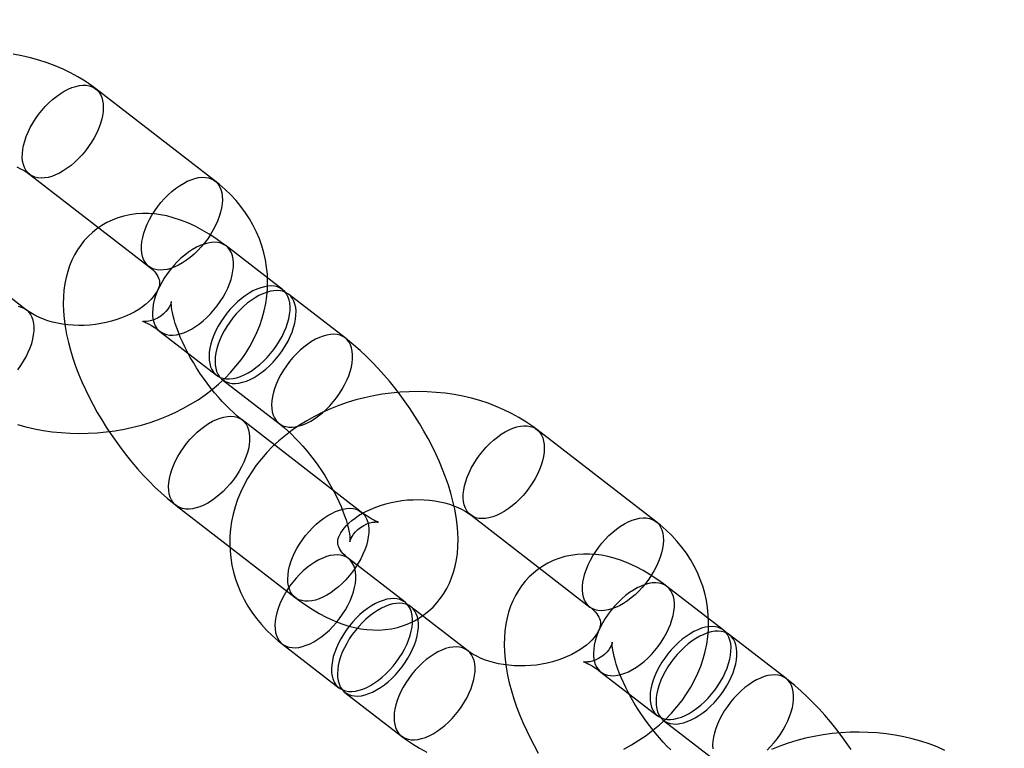
# Model space of a CAD drawing. Units: millimetres. Extents: x 773 to 28576, y 428 to 42330.
# Drawn here: x 12691 to 12745, y 19837 to 19878 of the extents above; entities that cross this region are included whole.
import ezdxf

# ---------------------------------------------------------------- set-up
doc = ezdxf.new("R2010")
doc.units = ezdxf.units.MM

msp = doc.modelspace()

# ---------------------------------------------------------------- linework, layer by layer
at = {"color": 7, "linetype": 'Continuous'}
for p, q in [((12701.5713, 19868.7327), (12694.9538, 19873.8436)), ((12691.2863, 19869.0951), (12697.9037, 19863.9841)), ((12705.3264, 19862.6956), (12702.1831, 19865.1233)), ((12691.1134, 19861.5656), (12687.9701, 19863.9933)), ((12708.8005, 19860.0123), (12705.6572, 19862.44)), ((12698.5155, 19860.3747), (12701.6588, 19857.947)), ((12701.9897, 19857.6914), (12705.133, 19855.2637)), ((12709.6962, 19850.3502), (12703.0787, 19855.4612)), ((12726.056, 19849.8221), (12719.4385, 19854.933)), ((12699.4112, 19850.7126), (12706.0287, 19845.6016)), ((12715.7709, 19850.1844), (12722.3884, 19845.0735)), ((12712.1239, 19845.3383), (12708.9806, 19847.766)), ((12729.811, 19843.785), (12726.6677, 19846.2127)), ((12715.5981, 19842.655), (12712.4548, 19845.0827)), ((12733.2852, 19841.1017), (12730.1419, 19843.5294)), ((12705.3131, 19843.0174), (12708.4564, 19840.5897)), ((12723.0002, 19841.4641), (12726.1435, 19839.0364)), ((12708.7873, 19840.3341), (12711.9306, 19837.9064)), ((12726.4744, 19838.7808), (12729.6177, 19836.3531))]:
    msp.add_line(p, q, dxfattribs=at)
at = {"color": 7, "linetype": 'Continuous', "flags": 128}
for points in [[(12694.9538, 19873.8436), (12694.73, 19874.0109), (12694.3546, 19874.2679), (12693.9633, 19874.5081), (12693.5559, 19874.7315), (12693.1338, 19874.9375), (12692.6982, 19875.1254), (12692.2502, 19875.2949), (12691.7911, 19875.4454), (12691.3224, 19875.5767), (12690.8451, 19875.6884), (12690.3607, 19875.7804)], [(12695.361, 19873.0051), (12695.3691, 19872.7981), (12695.3561, 19872.5786), (12695.3223, 19872.3487), (12695.268, 19872.1107), (12695.1935, 19871.8666), (12695.0998, 19871.6189), (12694.9875, 19871.3697), (12694.8578, 19871.1215), (12694.7119, 19870.8766), (12694.5511, 19870.6371), (12694.3769, 19870.4055), (12694.191, 19870.1837), (12693.9951, 19869.974), (12693.7911, 19869.7782), (12693.5808, 19869.5983), (12693.3661, 19869.4358), (12693.1492, 19869.2922), (12692.932, 19869.169), (12692.7166, 19869.0673), (12692.5049, 19868.988), (12692.299, 19868.9319), (12692.1007, 19868.8995), (12691.912, 19868.8911), (12691.7345, 19868.9067), (12691.57, 19868.9463), (12691.4199, 19869.0094), (12691.2857, 19869.0955), (12691.1687, 19869.2037), (12691.0698, 19869.3331), (12690.9901, 19869.4825), (12690.9303, 19869.6504), (12690.891, 19869.8353), (12690.8724, 19870.0354), (12690.8748, 19870.249), (12690.8982, 19870.4739), (12690.9424, 19870.7081), (12691.0068, 19870.9494), (12691.091, 19871.1956), (12691.1942, 19871.4444), (12691.3153, 19871.6933), (12691.4533, 19871.9402), (12691.6068, 19872.1827), (12691.7745, 19872.4185), (12691.9547, 19872.6455), (12692.1458, 19872.8615), (12692.346, 19873.0644), (12692.5535, 19873.2525), (12692.7662, 19873.424), (12692.9822, 19873.5772), (12693.1995, 19873.7107), (12693.4161, 19873.8233), (12693.6299, 19873.9139), (12693.839, 19873.9817), (12694.0413, 19874.026), (12694.235, 19874.0464), (12694.4183, 19874.0428), (12694.5895, 19874.0152), (12694.747, 19873.9638), (12694.8893, 19873.8891), (12695.0151, 19873.7918), (12695.1232, 19873.6728), (12695.2125, 19873.5333), (12695.2824, 19873.3745), (12695.332, 19873.1979), (12695.361, 19873.0051)], [(12690.5715, 19869.5112), (12690.7796, 19869.4124), (12690.9693, 19869.3083), (12691.1398, 19869.2008), (12691.2863, 19869.0951)], [(12701.9785, 19867.8942), (12701.9866, 19867.6871), (12701.9736, 19867.4676), (12701.9398, 19867.2378), (12701.8854, 19866.9997), (12701.811, 19866.7557), (12701.7172, 19866.5079), (12701.605, 19866.2588), (12701.4753, 19866.0106), (12701.3293, 19865.7656), (12701.1685, 19865.5261), (12700.9944, 19865.2945), (12700.8085, 19865.0728), (12700.6126, 19864.863), (12700.4086, 19864.6673), (12700.1982, 19864.4873), (12699.9836, 19864.3248), (12699.7667, 19864.1813), (12699.5495, 19864.0581), (12699.3341, 19863.9564), (12699.1224, 19863.8771), (12698.9165, 19863.8209), (12698.7182, 19863.7885), (12698.5294, 19863.7801), (12698.352, 19863.7957), (12698.1874, 19863.8353), (12698.0374, 19863.8984), (12697.9032, 19863.9845), (12697.7861, 19864.0927), (12697.6873, 19864.2222), (12697.6076, 19864.3715), (12697.5478, 19864.5394), (12697.5084, 19864.7243), (12697.4899, 19864.9244), (12697.4923, 19865.138), (12697.5157, 19865.3629), (12697.5599, 19865.5971), (12697.6243, 19865.8385), (12697.7085, 19866.0846), (12697.8117, 19866.3334), (12697.9328, 19866.5824), (12698.0708, 19866.8292), (12698.2243, 19867.0717), (12698.392, 19867.3075), (12698.5722, 19867.5345), (12698.7633, 19867.7505), (12698.9635, 19867.9535), (12699.171, 19868.1416), (12699.3837, 19868.313), (12699.5997, 19868.4662), (12699.817, 19868.5997), (12700.0336, 19868.7123), (12700.2474, 19868.8029), (12700.4564, 19868.8707), (12700.6588, 19868.915), (12700.8525, 19868.9355), (12701.0358, 19868.9319), (12701.207, 19868.9042), (12701.3645, 19868.8528), (12701.5068, 19868.7781), (12701.6326, 19868.6808), (12701.7406, 19868.5619), (12701.83, 19868.4223), (12701.8998, 19868.2635), (12701.9495, 19868.0869), (12701.9785, 19867.8942)], [(12690.6085, 19855.2153), (12691.0773, 19855.084), (12691.5546, 19854.9723), (12692.039, 19854.8802), (12692.5292, 19854.808), (12693.0242, 19854.7558), (12693.5226, 19854.7235), (12694.0234, 19854.7112), (12694.5252, 19854.7189), (12695.027, 19854.7465), (12695.5276, 19854.794), (12696.0259, 19854.8612), (12696.5208, 19854.9481), (12697.011, 19855.0545), (12697.4955, 19855.1803), (12697.9732, 19855.3253), (12698.4428, 19855.4892), (12698.9033, 19855.672), (12699.3534, 19855.8732), (12699.792, 19856.0926), (12700.2178, 19856.3297), (12700.6296, 19856.5842), (12701.0261, 19856.8555), (12701.4062, 19857.143), (12701.7685, 19857.4459), (12702.1119, 19857.7635), (12702.4353, 19858.0949), (12702.7375, 19858.439), (12703.0177, 19858.7947), (12703.2751, 19859.161), (12703.5088, 19859.5366), (12703.7183, 19859.9203), (12703.9033, 19860.3109), (12704.0633, 19860.7073), (12704.1981, 19861.1083), (12704.3077, 19861.5127), (12704.3921, 19861.9194), (12704.4512, 19862.3273), (12704.4851, 19862.7356), (12704.494, 19863.143), (12704.478, 19863.5486), (12704.4374, 19863.9516), (12704.3724, 19864.351), (12704.2833, 19864.7457), (12704.1703, 19865.1349), (12704.0338, 19865.5177), (12703.874, 19865.8935), (12703.6913, 19866.2613), (12703.486, 19866.6204), (12703.2585, 19866.97), (12703.0091, 19867.3093), (12702.7382, 19867.6376), (12702.4464, 19867.954), (12702.1342, 19868.2577), (12701.8021, 19868.548), (12701.5713, 19868.7327)], [(12702.1831, 19865.1233), (12701.9927, 19865.2675), (12701.6224, 19865.5313), (12701.2444, 19865.7781), (12700.858, 19866.0068), (12700.4635, 19866.2154), (12700.0626, 19866.4013), (12699.6586, 19866.5614), (12699.2551, 19866.6934), (12698.8991, 19866.7864), (12698.5501, 19866.8555), (12698.2081, 19866.9014), (12697.8731, 19866.925), (12697.5447, 19866.9267), (12697.1876, 19866.9035), (12696.8403, 19866.8547), (12696.5042, 19866.781), (12696.1799, 19866.6834), (12695.8683, 19866.5629), (12695.5702, 19866.4203), (12695.2865, 19866.2568), (12695.0182, 19866.0735), (12694.7661, 19865.8715), (12694.531, 19865.6521), (12694.3134, 19865.4166), (12694.1138, 19865.1658), (12693.9324, 19864.9007), (12693.7694, 19864.6221), (12693.6249, 19864.3304), (12693.499, 19864.0257), (12693.3916, 19863.708), (12693.303, 19863.3768), (12693.2335, 19863.0314), (12693.1836, 19862.671), (12693.1539, 19862.2949), (12693.1453, 19861.903), (12693.1585, 19861.496), (12693.1939, 19861.0759), (12693.2515, 19860.6455), (12693.3304, 19860.2083), (12693.4295, 19859.7683), (12693.5472, 19859.3277), (12693.6823, 19858.8878), (12693.8337, 19858.4495), (12694.0004, 19858.0134), (12694.1815, 19857.5798), (12694.3763, 19857.1491), (12694.5843, 19856.7218), (12694.8047, 19856.2983), (12695.037, 19855.8791), (12695.2808, 19855.4646), (12695.5354, 19855.0556), (12695.8003, 19854.6527), (12696.0752, 19854.2564), (12696.3595, 19853.8675), (12696.6527, 19853.4867), (12696.9544, 19853.1148), (12697.2643, 19852.7523), (12697.5819, 19852.3999), (12697.9071, 19852.0584), (12698.2398, 19851.7283), (12698.5797, 19851.4104), (12698.927, 19851.1053), (12699.2818, 19850.8138), (12699.4112, 19850.7126)], [(12698.1083, 19861.2132), (12698.1373, 19861.0205), (12698.187, 19860.8439), (12698.2568, 19860.685), (12698.3462, 19860.5455), (12698.4542, 19860.4265), (12698.58, 19860.3292), (12698.7223, 19860.2546), (12698.8798, 19860.2032), (12699.051, 19860.1755), (12699.2343, 19860.1719), (12699.428, 19860.1924), (12699.6303, 19860.2367), (12699.8394, 19860.3045), (12700.0532, 19860.3951), (12700.2698, 19860.5077), (12700.4871, 19860.6412), (12700.7031, 19860.7944), (12700.9158, 19860.9658), (12701.1233, 19861.1539), (12701.3235, 19861.3569), (12701.5146, 19861.5729), (12701.6948, 19861.7998), (12701.8625, 19862.0357), (12702.016, 19862.2781), (12702.154, 19862.525), (12702.2751, 19862.774), (12702.3783, 19863.0227), (12702.4625, 19863.2689), (12702.5269, 19863.5103), (12702.5711, 19863.7445), (12702.5945, 19863.9694), (12702.5969, 19864.1829), (12702.5784, 19864.3831), (12702.539, 19864.568), (12702.4792, 19864.7359), (12702.3995, 19864.8852), (12702.3006, 19865.0146), (12702.1836, 19865.1229), (12702.0494, 19865.209), (12701.8993, 19865.2721), (12701.7348, 19865.3117), (12701.5573, 19865.3273), (12701.3686, 19865.3189), (12701.1703, 19865.2864), (12700.9644, 19865.2303), (12700.7527, 19865.151), (12700.5373, 19865.0493), (12700.3201, 19864.9261), (12700.1032, 19864.7826), (12699.8886, 19864.6201), (12699.6782, 19864.4401), (12699.4742, 19864.2444), (12699.2783, 19864.0346), (12699.0924, 19863.8129), (12698.9182, 19863.5812), (12698.7575, 19863.3418), (12698.6115, 19863.0968), (12698.4818, 19862.8486), (12698.3696, 19862.5995), (12698.2758, 19862.3517), (12698.2013, 19862.1077), (12698.147, 19861.8696), (12698.1132, 19861.6398), (12698.1002, 19861.4203), (12698.1083, 19861.2132)], [(12697.9037, 19863.9841), (12697.9696, 19863.9315), (12698.0927, 19863.8225), (12698.1964, 19863.7164), (12698.2819, 19863.6141), (12698.3506, 19863.5168), (12698.4039, 19863.425), (12698.4436, 19863.3382), (12698.4715, 19863.2544), (12698.4889, 19863.1675), (12698.4938, 19863.0614), (12698.4848, 19862.9707), (12698.4645, 19862.8778), (12698.4325, 19862.7796), (12698.3875, 19862.6749), (12698.321, 19862.5511), (12698.2372, 19862.422), (12698.1353, 19862.2886), (12698.0147, 19862.152), (12697.8749, 19862.0136), (12697.7161, 19861.875), (12697.5382, 19861.7376), (12697.3417, 19861.6033), (12697.1275, 19861.4735), (12696.8965, 19861.35), (12696.6498, 19861.2341), (12696.389, 19861.1271), (12696.1154, 19861.0304), (12695.8308, 19860.945), (12695.537, 19860.8719), (12695.2361, 19860.8118), (12694.93, 19860.7654), (12694.6208, 19860.733), (12694.3107, 19860.7151), (12694.002, 19860.7116), (12693.6968, 19860.7224), (12693.3972, 19860.7472), (12693.1054, 19860.7855), (12692.8234, 19860.8367), (12692.553, 19860.8998), (12692.2959, 19860.9738), (12692.0539, 19861.0575), (12691.8282, 19861.1495), (12691.62, 19861.2483), (12691.4304, 19861.3524), (12691.2599, 19861.4599), (12691.1134, 19861.5656)], [(12701.2516, 19858.7855), (12701.2806, 19858.5928), (12701.3303, 19858.4161), (12701.4001, 19858.2573), (12701.4895, 19858.1178), (12701.5975, 19857.9988), (12701.7233, 19857.9015), (12701.8656, 19857.8268), (12702.0231, 19857.7754), (12702.1943, 19857.7478), (12702.3776, 19857.7442), (12702.5713, 19857.7647), (12702.7737, 19857.809), (12702.9827, 19857.8768), (12703.1965, 19857.9674), (12703.4131, 19858.08), (12703.6304, 19858.2135), (12703.8464, 19858.3667), (12704.0591, 19858.5381), (12704.2666, 19858.7262), (12704.4668, 19858.9292), (12704.6579, 19859.1452), (12704.8381, 19859.3721), (12705.0058, 19859.6079), (12705.1593, 19859.8504), (12705.2973, 19860.0973), (12705.4184, 19860.3463), (12705.5216, 19860.595), (12705.6058, 19860.8412), (12705.6702, 19861.0825), (12705.7144, 19861.3168), (12705.7378, 19861.5417), (12705.7402, 19861.7552), (12705.7217, 19861.9554), (12705.6823, 19862.1403), (12705.6225, 19862.3082), (12705.5428, 19862.4575), (12705.4439, 19862.5869), (12705.3269, 19862.6952), (12705.1927, 19862.7813), (12705.0426, 19862.8444), (12704.8781, 19862.8839), (12704.7006, 19862.8996), (12704.5119, 19862.8912), (12704.3136, 19862.8587), (12704.1077, 19862.8026), (12703.896, 19862.7233), (12703.6806, 19862.6216), (12703.4634, 19862.4984), (12703.2465, 19862.3549), (12703.0319, 19862.1924), (12702.8215, 19862.0124), (12702.6175, 19861.8166), (12702.4216, 19861.6069), (12702.2357, 19861.3852), (12702.0615, 19861.1535), (12701.9008, 19860.9141), (12701.7548, 19860.6691), (12701.6251, 19860.4209), (12701.5129, 19860.1717), (12701.4191, 19859.924), (12701.3446, 19859.68), (12701.2903, 19859.4419), (12701.2565, 19859.2121), (12701.2435, 19858.9926), (12701.2516, 19858.7855)], [(12701.5825, 19858.5299), (12701.6115, 19858.3372), (12701.6611, 19858.1606), (12701.731, 19858.0018), (12701.8203, 19857.8622), (12701.9284, 19857.7433), (12702.0542, 19857.646), (12702.1965, 19857.5713), (12702.3539, 19857.5199), (12702.5251, 19857.4923), (12702.7085, 19857.4887), (12702.9022, 19857.5091), (12703.1045, 19857.5534), (12703.3136, 19857.6212), (12703.5274, 19857.7118), (12703.7439, 19857.8244), (12703.9613, 19857.9579), (12704.1773, 19858.1111), (12704.39, 19858.2826), (12704.5974, 19858.4706), (12704.7976, 19858.6736), (12704.9888, 19858.8896), (12705.169, 19859.1166), (12705.3367, 19859.3524), (12705.4902, 19859.5949), (12705.6282, 19859.8418), (12705.7493, 19860.0907), (12705.8524, 19860.3395), (12705.9366, 19860.5857), (12706.0011, 19860.827), (12706.0453, 19861.0612), (12706.0687, 19861.2861), (12706.0711, 19861.4997), (12706.0525, 19861.6998), (12706.0132, 19861.8847), (12705.9534, 19862.0526), (12705.8737, 19862.202), (12705.7748, 19862.3314), (12705.6578, 19862.4396), (12705.5236, 19862.5257), (12705.3735, 19862.5888), (12705.209, 19862.6284), (12705.0315, 19862.644), (12704.8428, 19862.6356), (12704.6445, 19862.6032), (12704.4386, 19862.5471), (12704.2269, 19862.4678), (12704.0115, 19862.3661), (12703.7943, 19862.2429), (12703.5774, 19862.0993), (12703.3627, 19861.9368), (12703.1524, 19861.7569), (12702.9483, 19861.5611), (12702.7525, 19861.3514), (12702.5666, 19861.1296), (12702.3924, 19860.898), (12702.2316, 19860.6585), (12702.0857, 19860.4136), (12701.956, 19860.1653), (12701.8437, 19859.9162), (12701.7499, 19859.6684), (12701.6755, 19859.4244), (12701.6212, 19859.1864), (12701.5873, 19858.9565), (12701.5744, 19858.737), (12701.5825, 19858.5299)], [(12690.6252, 19858.2422), (12690.7929, 19858.478), (12690.9464, 19858.7205), (12691.0844, 19858.9674), (12691.2055, 19859.2163), (12691.3086, 19859.4651), (12691.3928, 19859.7112), (12691.4573, 19859.9526), (12691.5015, 19860.1868), (12691.5249, 19860.4117), (12691.5273, 19860.6253), (12691.5087, 19860.8254), (12691.4694, 19861.0103), (12691.4096, 19861.1782), (12691.3299, 19861.3275), (12691.231, 19861.457), (12691.114, 19861.5652), (12690.9798, 19861.6513), (12690.8297, 19861.7144), (12690.6652, 19861.754)], [(12703.0787, 19855.4612), (12702.9779, 19855.5406), (12702.7895, 19855.6969), (12702.5934, 19855.8703), (12702.3906, 19856.0609), (12702.1829, 19856.2677), (12701.9721, 19856.4898), (12701.7599, 19856.7259), (12701.548, 19856.9748), (12701.3381, 19857.2349), (12701.1317, 19857.5046), (12700.9303, 19857.7824), (12700.7351, 19858.0665), (12700.5476, 19858.355), (12700.369, 19858.646), (12700.2004, 19858.9374), (12700.0427, 19859.2272), (12699.8968, 19859.5135), (12699.7635, 19859.7941), (12699.6433, 19860.0669), (12699.5366, 19860.3297), (12699.4436, 19860.5805), (12699.3645, 19860.8172), (12699.2989, 19861.0376), (12699.2465, 19861.2397), (12699.2065, 19861.4219), (12699.1779, 19861.5823), (12699.1593, 19861.7196), (12699.1491, 19861.8325), (12699.1454, 19861.9203), (12699.1459, 19861.9824), (12699.1481, 19862.0188), (12699.1493, 19862.0295), (12699.1464, 19862.015), (12699.1362, 19861.9762), (12699.1152, 19861.9144), (12699.0795, 19861.8312), (12699.025, 19861.7292), (12698.9479, 19861.6117), (12698.8446, 19861.484), (12698.7136, 19861.3532), (12698.5573, 19861.2288), (12698.3832, 19861.1207), (12698.2048, 19861.037), (12698.0374, 19860.9804), (12697.8912, 19860.9474), (12697.7712, 19860.9323), (12697.6785, 19860.9286), (12697.6128, 19860.9312), (12697.5728, 19860.9357), (12697.5574, 19860.9383), (12697.5654, 19860.9362), (12697.5959, 19860.9268), (12697.648, 19860.9076), (12697.7206, 19860.8768), (12697.8128, 19860.8326), (12697.9235, 19860.7734), (12698.0515, 19860.6981), (12698.1955, 19860.6057), (12698.3539, 19860.4954), (12698.5155, 19860.3747)], [(12704.7258, 19856.1022), (12704.7548, 19855.9095), (12704.8044, 19855.7329), (12704.8743, 19855.5741), (12704.9636, 19855.4345), (12705.0717, 19855.3156), (12705.1975, 19855.2183), (12705.3398, 19855.1436), (12705.4972, 19855.0922), (12705.6684, 19855.0645), (12705.8518, 19855.0609), (12706.0455, 19855.0814), (12706.2478, 19855.1257), (12706.4569, 19855.1935), (12706.6707, 19855.2841), (12706.8872, 19855.3967), (12707.1046, 19855.5302), (12707.3206, 19855.6834), (12707.5333, 19855.8548), (12707.7407, 19856.0429), (12707.9409, 19856.2459), (12708.1321, 19856.4619), (12708.3123, 19856.6889), (12708.48, 19856.9247), (12708.6335, 19857.1672), (12708.7715, 19857.4141), (12708.8926, 19857.663), (12708.9957, 19857.9118), (12709.0799, 19858.1579), (12709.1444, 19858.3993), (12709.1886, 19858.6335), (12709.212, 19858.8584), (12709.2144, 19859.072), (12709.1958, 19859.2721), (12709.1565, 19859.457), (12709.0967, 19859.6249), (12709.017, 19859.7742), (12708.9181, 19859.9037), (12708.8011, 19860.0119), (12708.6669, 19860.098), (12708.5168, 19860.1611), (12708.3523, 19860.2007), (12708.1748, 19860.2163), (12707.9861, 19860.2079), (12707.7878, 19860.1755), (12707.5819, 19860.1193), (12707.3702, 19860.0401), (12707.1548, 19859.9383), (12706.9376, 19859.8151), (12706.7207, 19859.6716), (12706.506, 19859.5091), (12706.2957, 19859.3291), (12706.0917, 19859.1334), (12705.8958, 19858.9236), (12705.7099, 19858.7019), (12705.5357, 19858.4703), (12705.3749, 19858.2308), (12705.229, 19857.9858), (12705.0993, 19857.7376), (12704.987, 19857.4885), (12704.8932, 19857.2407), (12704.8188, 19856.9967), (12704.7645, 19856.7586), (12704.7306, 19856.5288), (12704.7177, 19856.3093), (12704.7258, 19856.1022)], [(12706.0287, 19845.6016), (12706.2191, 19845.4574), (12706.5893, 19845.1936), (12706.9673, 19844.9468), (12707.3537, 19844.7181), (12707.7482, 19844.5095), (12708.1491, 19844.3236), (12708.5532, 19844.1635), (12708.9566, 19844.0315), (12709.3126, 19843.9385), (12709.6616, 19843.8694), (12710.0036, 19843.8235), (12710.3386, 19843.7999), (12710.667, 19843.7982), (12711.0241, 19843.8214), (12711.3714, 19843.8702), (12711.7075, 19843.9439), (12712.0318, 19844.0415), (12712.3434, 19844.1621), (12712.6415, 19844.3046), (12712.9252, 19844.4681), (12713.1935, 19844.6514), (12713.4456, 19844.8534), (12713.6808, 19845.0728), (12713.8983, 19845.3083), (12714.0979, 19845.5591), (12714.2793, 19845.8242), (12714.4423, 19846.1028), (12714.5868, 19846.3945), (12714.7128, 19846.6992), (12714.8201, 19847.0169), (12714.9087, 19847.3481), (12714.9782, 19847.6935), (12715.0281, 19848.0539), (12715.0578, 19848.43), (12715.0664, 19848.8219), (12715.0532, 19849.2289), (12715.0178, 19849.6491), (12714.9603, 19850.0794), (12714.8813, 19850.5166), (12714.7822, 19850.9566), (12714.6645, 19851.3972), (12714.5294, 19851.8371), (12714.378, 19852.2754), (12714.2113, 19852.7115), (12714.0302, 19853.1451), (12713.8354, 19853.5758), (12713.6274, 19854.0031), (12713.407, 19854.4266), (12713.1747, 19854.8459), (12712.931, 19855.2603), (12712.6763, 19855.6693), (12712.4114, 19856.0722), (12712.1365, 19856.4685), (12711.8522, 19856.8574), (12711.559, 19857.2382), (12711.2573, 19857.6102), (12710.9475, 19857.9726), (12710.6298, 19858.325), (12710.3046, 19858.6665), (12709.972, 19858.9966), (12709.632, 19859.3145), (12709.2847, 19859.6196), (12708.9299, 19859.9111), (12708.8005, 19860.0123)], [(12719.4385, 19854.933), (12719.2146, 19855.1003), (12718.8393, 19855.3573), (12718.4479, 19855.5975), (12718.0406, 19855.8209), (12717.6185, 19856.0269), (12717.1828, 19856.2148), (12716.7349, 19856.3843), (12716.2758, 19856.5348), (12715.807, 19856.6661), (12715.3298, 19856.7778), (12714.8454, 19856.8698), (12714.3551, 19856.942), (12713.8602, 19856.9943), (12713.3617, 19857.0265), (12712.861, 19857.0388), (12712.3592, 19857.0311), (12711.8574, 19857.0035), (12711.3567, 19856.9561), (12710.8584, 19856.8888), (12710.3636, 19856.8019), (12709.8733, 19856.6955), (12709.3888, 19856.5698), (12708.9112, 19856.4248), (12708.4416, 19856.2608), (12707.9811, 19856.0781), (12707.531, 19855.8769), (12707.0924, 19855.6575), (12706.6666, 19855.4203), (12706.2548, 19855.1658), (12705.8582, 19854.8946), (12705.4782, 19854.6071), (12705.1159, 19854.3041), (12704.7725, 19853.9865), (12704.4491, 19853.6552), (12704.1468, 19853.3111), (12703.8666, 19852.9554), (12703.6093, 19852.5891), (12703.3756, 19852.2135), (12703.166, 19851.8298), (12702.9811, 19851.4391), (12702.8211, 19851.0428), (12702.6862, 19850.6418), (12702.5766, 19850.2374), (12702.4923, 19849.8307), (12702.4332, 19849.4227), (12702.3993, 19849.0145), (12702.3904, 19848.6071), (12702.4063, 19848.2014), (12702.4469, 19847.7985), (12702.5119, 19847.3991), (12702.6011, 19847.0044), (12702.7141, 19846.6152), (12702.8506, 19846.2323), (12703.0104, 19845.8566), (12703.1931, 19845.4888), (12703.3983, 19845.1297), (12703.6259, 19844.7801), (12703.8753, 19844.4407), (12704.1461, 19844.1125), (12704.438, 19843.7961), (12704.7502, 19843.4923), (12705.0822, 19843.2021), (12705.3131, 19843.0174)], [(12699.004, 19851.5511), (12698.9959, 19851.7582), (12699.0088, 19851.9776), (12699.0426, 19852.2075), (12699.097, 19852.4455), (12699.1714, 19852.6896), (12699.2652, 19852.9373), (12699.3775, 19853.1865), (12699.5072, 19853.4347), (12699.6531, 19853.6797), (12699.8139, 19853.9191), (12699.9881, 19854.1508), (12700.174, 19854.3725), (12700.3698, 19854.5822), (12700.5739, 19854.778), (12700.7842, 19854.958), (12700.9988, 19855.1205), (12701.2158, 19855.264), (12701.433, 19855.3872), (12701.6484, 19855.4889), (12701.8601, 19855.5682), (12702.066, 19855.6243), (12702.2643, 19855.6567), (12702.453, 19855.6652), (12702.6305, 19855.6495), (12702.795, 19855.61), (12702.9451, 19855.5469), (12703.0793, 19855.4608), (12703.1963, 19855.3525), (12703.2952, 19855.2231), (12703.3748, 19855.0737), (12703.4347, 19854.9058), (12703.474, 19854.721), (12703.4926, 19854.5208), (12703.4901, 19854.3073), (12703.4667, 19854.0823), (12703.4226, 19853.8481), (12703.3581, 19853.6068), (12703.2739, 19853.3606), (12703.1708, 19853.1119), (12703.0497, 19852.8629), (12702.9117, 19852.616), (12702.7581, 19852.3735), (12702.5905, 19852.1377), (12702.4102, 19851.9107), (12702.2191, 19851.6948), (12702.0189, 19851.4918), (12701.8115, 19851.3037), (12701.5988, 19851.1323), (12701.3828, 19850.9791), (12701.1654, 19850.8455), (12700.9489, 19850.733), (12700.7351, 19850.6424), (12700.526, 19850.5746), (12700.3237, 19850.5302), (12700.13, 19850.5098), (12699.9466, 19850.5134), (12699.7754, 19850.541), (12699.618, 19850.5924), (12699.4757, 19850.6671), (12699.3499, 19850.7644), (12699.2418, 19850.8834), (12699.1525, 19851.0229), (12699.0826, 19851.1817), (12699.033, 19851.3583), (12699.004, 19851.5511)], [(12705.133, 19855.2637), (12705.2338, 19855.1843), (12705.4222, 19855.028), (12705.6183, 19854.8546), (12705.8212, 19854.664), (12706.0289, 19854.4572), (12706.2397, 19854.2351), (12706.4518, 19853.999), (12706.6637, 19853.7501), (12706.8736, 19853.49), (12707.08, 19853.2203), (12707.2814, 19852.9425), (12707.4766, 19852.6584), (12707.6641, 19852.3699), (12707.8427, 19852.0789), (12708.0113, 19851.7875), (12708.169, 19851.4977), (12708.3149, 19851.2114), (12708.4482, 19850.9308), (12708.5685, 19850.6581), (12708.6752, 19850.3952), (12708.7681, 19850.1444), (12708.8472, 19849.9078), (12708.9128, 19849.6874), (12708.9652, 19849.4852), (12709.0052, 19849.303), (12709.0338, 19849.1426), (12709.0524, 19849.0054), (12709.0626, 19848.8924), (12709.0663, 19848.8046), (12709.0658, 19848.7425), (12709.0636, 19848.7061), (12709.0624, 19848.6954), (12709.0653, 19848.7099), (12709.0755, 19848.7487), (12709.0965, 19848.8105), (12709.1322, 19848.8937), (12709.1867, 19848.9957), (12709.2638, 19849.1132), (12709.3671, 19849.2409), (12709.4981, 19849.3717), (12709.6544, 19849.4961), (12709.8285, 19849.6042), (12710.0069, 19849.6879), (12710.1743, 19849.7446), (12710.3205, 19849.7775), (12710.4406, 19849.7927), (12710.5332, 19849.7963), (12710.5989, 19849.7937), (12710.6389, 19849.7893), (12710.6543, 19849.7866), (12710.6463, 19849.7887), (12710.6158, 19849.7981), (12710.5637, 19849.8173), (12710.4911, 19849.8481), (12710.3989, 19849.8923), (12710.2882, 19849.9515), (12710.1602, 19850.0268), (12710.0162, 19850.1192), (12709.8578, 19850.2295), (12709.6962, 19850.3502)], [(12719.8457, 19854.0945), (12719.8537, 19853.8875), (12719.8408, 19853.668), (12719.807, 19853.4381), (12719.7526, 19853.2001), (12719.6782, 19852.956), (12719.5844, 19852.7083), (12719.4722, 19852.4591), (12719.3425, 19852.2109), (12719.1965, 19851.966), (12719.0357, 19851.7265), (12718.8616, 19851.4949), (12718.6757, 19851.2731), (12718.4798, 19851.0634), (12718.2758, 19850.8676), (12718.0654, 19850.6877), (12717.8508, 19850.5251), (12717.6339, 19850.3816), (12717.4167, 19850.2584), (12717.2013, 19850.1567), (12716.9896, 19850.0774), (12716.7837, 19850.0213), (12716.5854, 19849.9889), (12716.3966, 19849.9804), (12716.2192, 19849.9961), (12716.0546, 19850.0356), (12715.9046, 19850.0988), (12715.7704, 19850.1849), (12715.6533, 19850.2931), (12715.5545, 19850.4225), (12715.4748, 19850.5719), (12715.415, 19850.7398), (12715.3756, 19850.9247), (12715.3571, 19851.1248), (12715.3595, 19851.3383), (12715.3829, 19851.5633), (12715.427, 19851.7975), (12715.4915, 19852.0388), (12715.5757, 19852.285), (12715.6789, 19852.5337), (12715.8, 19852.7827), (12715.938, 19853.0296), (12716.0915, 19853.2721), (12716.2592, 19853.5079), (12716.4394, 19853.7349), (12716.6305, 19853.9509), (12716.8307, 19854.1538), (12717.0382, 19854.3419), (12717.2509, 19854.5134), (12717.4669, 19854.6666), (12717.6842, 19854.8001), (12717.9008, 19854.9127), (12718.1146, 19855.0033), (12718.3236, 19855.0711), (12718.526, 19855.1154), (12718.7197, 19855.1358), (12718.903, 19855.1322), (12719.0742, 19855.1046), (12719.2317, 19855.0532), (12719.374, 19854.9785), (12719.4998, 19854.8812), (12719.6078, 19854.7622), (12719.6972, 19854.6227), (12719.767, 19854.4639), (12719.8167, 19854.2873), (12719.8457, 19854.0945)], [(12708.9806, 19847.766), (12708.9147, 19847.8186), (12708.7916, 19847.9276), (12708.688, 19848.0337), (12708.6024, 19848.1359), (12708.5338, 19848.2333), (12708.4804, 19848.3251), (12708.4407, 19848.4119), (12708.4128, 19848.4957), (12708.3955, 19848.5825), (12708.3905, 19848.6887), (12708.3996, 19848.7793), (12708.4198, 19848.8722), (12708.4519, 19848.9704), (12708.4969, 19849.0751), (12708.5634, 19849.1989), (12708.6472, 19849.328), (12708.7491, 19849.4614), (12708.8697, 19849.598), (12709.0094, 19849.7364), (12709.1683, 19849.8751), (12709.3462, 19850.0124), (12709.5427, 19850.1468), (12709.7569, 19850.2766), (12709.9879, 19850.4001), (12710.2345, 19850.516), (12710.4954, 19850.6229), (12710.769, 19850.7197), (12711.0536, 19850.805), (12711.3473, 19850.8782), (12711.6483, 19850.9383), (12711.9544, 19850.9847), (12712.2636, 19851.017), (12712.5736, 19851.035), (12712.8824, 19851.0385), (12713.1876, 19851.0277), (12713.4871, 19851.0029), (12713.7789, 19850.9645), (12714.061, 19850.9134), (12714.3314, 19850.8503), (12714.5884, 19850.7763), (12714.8305, 19850.6926), (12715.0562, 19850.6006), (12715.2643, 19850.5018), (12715.454, 19850.3977), (12715.6245, 19850.2902), (12715.7709, 19850.1844)], [(12705.6215, 19846.4401), (12705.6134, 19846.6472), (12705.6263, 19846.8667), (12705.6601, 19847.0965), (12705.7145, 19847.3346), (12705.7889, 19847.5786), (12705.8827, 19847.8264), (12705.995, 19848.0755), (12706.1247, 19848.3237), (12706.2706, 19848.5687), (12706.4314, 19848.8081), (12706.6055, 19849.0398), (12706.7914, 19849.2615), (12706.9873, 19849.4713), (12707.1914, 19849.667), (12707.4017, 19849.847), (12707.6163, 19850.0095), (12707.8332, 19850.153), (12708.0504, 19850.2762), (12708.2659, 19850.3779), (12708.4776, 19850.4572), (12708.6835, 19850.5133), (12708.8817, 19850.5458), (12709.0705, 19850.5542), (12709.248, 19850.5386), (12709.4125, 19850.499), (12709.5626, 19850.4359), (12709.6967, 19850.3498), (12709.8138, 19850.2415), (12709.9126, 19850.1121), (12709.9923, 19849.9628), (12710.0521, 19849.7949), (12710.0915, 19849.61), (12710.1101, 19849.4098), (12710.1076, 19849.1963), (12710.0842, 19848.9714), (12710.0401, 19848.7372), (12709.9756, 19848.4958), (12709.8914, 19848.2496), (12709.7883, 19848.0009), (12709.6671, 19847.7519), (12709.5292, 19847.505), (12709.3756, 19847.2626), (12709.208, 19847.0267), (12709.0277, 19846.7998), (12708.8366, 19846.5838), (12708.6364, 19846.3808), (12708.429, 19846.1927), (12708.2163, 19846.0213), (12708.0002, 19845.8681), (12707.7829, 19845.7346), (12707.5663, 19845.622), (12707.3525, 19845.5314), (12707.1435, 19845.4636), (12706.9412, 19845.4193), (12706.7474, 19845.3988), (12706.5641, 19845.4024), (12706.3929, 19845.4301), (12706.2354, 19845.4815), (12706.0931, 19845.5561), (12705.9674, 19845.6534), (12705.8593, 19845.7724), (12705.7699, 19845.9119), (12705.7001, 19846.0708), (12705.6505, 19846.2474), (12705.6215, 19846.4401)], [(12726.4632, 19848.9836), (12726.4712, 19848.7765), (12726.4583, 19848.557), (12726.4245, 19848.3272), (12726.3701, 19848.0891), (12726.2957, 19847.8451), (12726.2019, 19847.5973), (12726.0896, 19847.3482), (12725.9599, 19847.0999), (12725.814, 19846.855), (12725.6532, 19846.6155), (12725.4791, 19846.3839), (12725.2932, 19846.1621), (12725.0973, 19845.9524), (12724.8932, 19845.7567), (12724.6829, 19845.5767), (12724.4683, 19845.4142), (12724.2514, 19845.2706), (12724.0342, 19845.1475), (12723.8187, 19845.0457), (12723.6071, 19844.9665), (12723.4011, 19844.9103), (12723.2029, 19844.8779), (12723.0141, 19844.8695), (12722.8367, 19844.8851), (12722.6721, 19844.9247), (12722.5221, 19844.9878), (12722.3879, 19845.0739), (12722.2708, 19845.1821), (12722.172, 19845.3115), (12722.0923, 19845.4609), (12722.0325, 19845.6288), (12721.9931, 19845.8137), (12721.9746, 19846.0138), (12721.977, 19846.2274), (12722.0004, 19846.4523), (12722.0445, 19846.6865), (12722.109, 19846.9278), (12722.1932, 19847.174), (12722.2963, 19847.4228), (12722.4175, 19847.6717), (12722.5555, 19847.9186), (12722.709, 19848.1611), (12722.8767, 19848.3969), (12723.0569, 19848.6239), (12723.248, 19848.8399), (12723.4482, 19849.0429), (12723.6556, 19849.231), (12723.8684, 19849.4024), (12724.0844, 19849.5556), (12724.3017, 19849.6891), (12724.5183, 19849.8017), (12724.7321, 19849.8923), (12724.9411, 19849.9601), (12725.1435, 19850.0044), (12725.3372, 19850.0249), (12725.5205, 19850.0213), (12725.6917, 19849.9936), (12725.8492, 19849.9422), (12725.9915, 19849.8675), (12726.1172, 19849.7702), (12726.2253, 19849.6513), (12726.3147, 19849.5117), (12726.3845, 19849.3529), (12726.4342, 19849.1763), (12726.4632, 19848.9836)], [(12724.2766, 19837.182), (12724.7025, 19837.4191), (12725.1143, 19837.6736), (12725.5108, 19837.9449), (12725.8909, 19838.2324), (12726.2532, 19838.5353), (12726.5966, 19838.8529), (12726.9199, 19839.1843), (12727.2222, 19839.5284), (12727.5024, 19839.8841), (12727.7597, 19840.2504), (12727.9934, 19840.6259), (12728.203, 19841.0097), (12728.3879, 19841.4003), (12728.5479, 19841.7967), (12728.6828, 19842.1977), (12728.7924, 19842.602), (12728.8767, 19843.0088), (12728.9358, 19843.4167), (12728.9698, 19843.8249), (12728.9787, 19844.2324), (12728.9627, 19844.638), (12728.9221, 19845.041), (12728.8571, 19845.4404), (12728.768, 19845.835), (12728.655, 19846.2242), (12728.5185, 19846.6071), (12728.3587, 19846.9829), (12728.176, 19847.3507), (12727.9707, 19847.7098), (12727.7432, 19848.0594), (12727.4938, 19848.3987), (12727.2229, 19848.727), (12726.9311, 19849.0434), (12726.6188, 19849.3471), (12726.2868, 19849.6374), (12726.056, 19849.8221)], [(12704.9059, 19843.8559), (12704.9349, 19843.6632), (12704.9845, 19843.4866), (12705.0544, 19843.3277), (12705.1437, 19843.1882), (12705.2518, 19843.0692), (12705.3776, 19842.9719), (12705.5199, 19842.8972), (12705.6773, 19842.8458), (12705.8485, 19842.8182), (12706.0319, 19842.8146), (12706.2256, 19842.8351), (12706.4279, 19842.8794), (12706.637, 19842.9472), (12706.8508, 19843.0378), (12707.0673, 19843.1504), (12707.2847, 19843.2839), (12707.5007, 19843.4371), (12707.7134, 19843.6085), (12707.9208, 19843.7966), (12708.121, 19843.9996), (12708.3122, 19844.2156), (12708.4924, 19844.4425), (12708.6601, 19844.6784), (12708.8136, 19844.9208), (12708.9516, 19845.1677), (12709.0727, 19845.4167), (12709.1758, 19845.6654), (12709.26, 19845.9116), (12709.3245, 19846.1529), (12709.3687, 19846.3872), (12709.3921, 19846.6121), (12709.3945, 19846.8256), (12709.3759, 19847.0258), (12709.3366, 19847.2107), (12709.2768, 19847.3786), (12709.1971, 19847.5279), (12709.0982, 19847.6573), (12708.9812, 19847.7656), (12708.847, 19847.8517), (12708.6969, 19847.9148), (12708.5324, 19847.9544), (12708.3549, 19847.97), (12708.1662, 19847.9616), (12707.9679, 19847.9291), (12707.762, 19847.873), (12707.5503, 19847.7937), (12707.3349, 19847.692), (12707.1177, 19847.5688), (12706.9008, 19847.4253), (12706.6861, 19847.2628), (12706.4758, 19847.0828), (12706.2717, 19846.887), (12706.0759, 19846.6773), (12705.89, 19846.4556), (12705.7158, 19846.2239), (12705.555, 19845.9845), (12705.4091, 19845.7395), (12705.2794, 19845.4913), (12705.1671, 19845.2422), (12705.0733, 19844.9944), (12704.9989, 19844.7504), (12704.9446, 19844.5123), (12704.9107, 19844.2825), (12704.8978, 19844.063), (12704.9059, 19843.8559)], [(12726.6677, 19846.2127), (12726.4773, 19846.3569), (12726.1071, 19846.6207), (12725.7291, 19846.8675), (12725.3427, 19847.0962), (12724.9482, 19847.3048), (12724.5473, 19847.4906), (12724.1432, 19847.6508), (12723.7398, 19847.7828), (12723.3838, 19847.8758), (12723.0348, 19847.9449), (12722.6928, 19847.9908), (12722.3578, 19848.0144), (12722.0294, 19848.0161), (12721.6723, 19847.9929), (12721.325, 19847.9441), (12720.9889, 19847.8704), (12720.6646, 19847.7728), (12720.3529, 19847.6522), (12720.0548, 19847.5097), (12719.7712, 19847.3462), (12719.5029, 19847.1629), (12719.2507, 19846.9609), (12719.0156, 19846.7415), (12718.7981, 19846.5059), (12718.5985, 19846.2552), (12718.4171, 19845.9901), (12718.2541, 19845.7115), (12718.1096, 19845.4198), (12717.9836, 19845.1151), (12717.8763, 19844.7974), (12717.7877, 19844.4662), (12717.7182, 19844.1208), (12717.6683, 19843.7604), (12717.6386, 19843.3843), (12717.63, 19842.9924), (12717.6432, 19842.5854), (12717.6786, 19842.1652), (12717.7361, 19841.7349), (12717.8151, 19841.2977), (12717.9142, 19840.8577), (12718.0319, 19840.4171), (12718.167, 19839.9772), (12718.3184, 19839.5389), (12718.4851, 19839.1028), (12718.6662, 19838.6692), (12718.861, 19838.2385), (12719.0689, 19837.8112), (12719.2894, 19837.3877), (12719.5217, 19836.9684)], [(12722.593, 19842.3026), (12722.622, 19842.1099), (12722.6716, 19841.9333), (12722.7415, 19841.7744), (12722.8308, 19841.6349), (12722.9389, 19841.5159), (12723.0647, 19841.4186), (12723.207, 19841.3439), (12723.3644, 19841.2925), (12723.5356, 19841.2649), (12723.719, 19841.2613), (12723.9127, 19841.2818), (12724.115, 19841.3261), (12724.3241, 19841.3939), (12724.5379, 19841.4845), (12724.7544, 19841.5971), (12724.9718, 19841.7306), (12725.1878, 19841.8838), (12725.4005, 19842.0552), (12725.6079, 19842.2433), (12725.8081, 19842.4463), (12725.9993, 19842.6623), (12726.1795, 19842.8892), (12726.3472, 19843.1251), (12726.5007, 19843.3675), (12726.6387, 19843.6144), (12726.7598, 19843.8634), (12726.8629, 19844.1121), (12726.9471, 19844.3583), (12727.0116, 19844.5996), (12727.0558, 19844.8339), (12727.0791, 19845.0588), (12727.0816, 19845.2723), (12727.063, 19845.4725), (12727.0237, 19845.6574), (12726.9639, 19845.8253), (12726.8842, 19845.9746), (12726.7853, 19846.104), (12726.6683, 19846.2123), (12726.5341, 19846.2984), (12726.384, 19846.3615), (12726.2195, 19846.4011), (12726.042, 19846.4167), (12725.8533, 19846.4083), (12725.655, 19846.3758), (12725.4491, 19846.3197), (12725.2374, 19846.2404), (12725.022, 19846.1387), (12724.8048, 19846.0155), (12724.5879, 19845.872), (12724.3732, 19845.7095), (12724.1629, 19845.5295), (12723.9588, 19845.3337), (12723.763, 19845.124), (12723.5771, 19844.9023), (12723.4029, 19844.6706), (12723.2421, 19844.4312), (12723.0962, 19844.1862), (12722.9665, 19843.938), (12722.8542, 19843.6889), (12722.7604, 19843.4411), (12722.686, 19843.1971), (12722.6317, 19842.959), (12722.5978, 19842.7292), (12722.5849, 19842.5097), (12722.593, 19842.3026)], [(12708.0492, 19841.4282), (12708.0782, 19841.2354), (12708.1278, 19841.0588), (12708.1977, 19840.9), (12708.287, 19840.7605), (12708.3951, 19840.6415), (12708.5209, 19840.5442), (12708.6632, 19840.4695), (12708.8206, 19840.4181), (12708.9918, 19840.3905), (12709.1752, 19840.3869), (12709.3689, 19840.4073), (12709.5712, 19840.4517), (12709.7803, 19840.5195), (12709.9941, 19840.6101), (12710.2106, 19840.7226), (12710.428, 19840.8562), (12710.644, 19841.0094), (12710.8567, 19841.1808), (12711.0641, 19841.3689), (12711.2643, 19841.5719), (12711.4555, 19841.7879), (12711.6357, 19842.0148), (12711.8034, 19842.2506), (12711.9569, 19842.4931), (12712.0949, 19842.74), (12712.216, 19842.989), (12712.3191, 19843.2377), (12712.4033, 19843.4839), (12712.4678, 19843.7252), (12712.512, 19843.9595), (12712.5354, 19844.1844), (12712.5378, 19844.3979), (12712.5192, 19844.5981), (12712.4799, 19844.7829), (12712.4201, 19844.9508), (12712.3404, 19845.1002), (12712.2415, 19845.2296), (12712.1245, 19845.3379), (12711.9903, 19845.424), (12711.8402, 19845.4871), (12711.6757, 19845.5266), (12711.4982, 19845.5423), (12711.3095, 19845.5338), (12711.1112, 19845.5014), (12710.9053, 19845.4453), (12710.6936, 19845.366), (12710.4782, 19845.2643), (12710.261, 19845.1411), (12710.0441, 19844.9976), (12709.8294, 19844.8351), (12709.6191, 19844.6551), (12709.415, 19844.4593), (12709.2192, 19844.2496), (12709.0333, 19844.0279), (12708.8591, 19843.7962), (12708.6983, 19843.5568), (12708.5524, 19843.3118), (12708.4227, 19843.0636), (12708.3104, 19842.8144), (12708.2166, 19842.5667), (12708.1422, 19842.3226), (12708.0879, 19842.0846), (12708.054, 19841.8548), (12708.0411, 19841.6353), (12708.0492, 19841.4282)], [(12708.3801, 19841.1726), (12708.4091, 19840.9799), (12708.4587, 19840.8033), (12708.5285, 19840.6445), (12708.6179, 19840.5049), (12708.726, 19840.386), (12708.8518, 19840.2887), (12708.994, 19840.214), (12709.1515, 19840.1626), (12709.3227, 19840.1349), (12709.506, 19840.1313), (12709.6998, 19840.1518), (12709.9021, 19840.1961), (12710.1111, 19840.2639), (12710.325, 19840.3545), (12710.5415, 19840.4671), (12710.7588, 19840.6006), (12710.9749, 19840.7538), (12711.1876, 19840.9252), (12711.395, 19841.1133), (12711.5952, 19841.3163), (12711.7863, 19841.5323), (12711.9666, 19841.7593), (12712.1342, 19841.9951), (12712.2878, 19842.2376), (12712.4257, 19842.4845), (12712.5469, 19842.7334), (12712.65, 19842.9822), (12712.7342, 19843.2284), (12712.7987, 19843.4697), (12712.8428, 19843.7039), (12712.8662, 19843.9288), (12712.8687, 19844.1424), (12712.8501, 19844.3425), (12712.8107, 19844.5274), (12712.7509, 19844.6953), (12712.6712, 19844.8447), (12712.5724, 19844.9741), (12712.4553, 19845.0823), (12712.3212, 19845.1684), (12712.1711, 19845.2315), (12712.0066, 19845.2711), (12711.8291, 19845.2867), (12711.6404, 19845.2783), (12711.4421, 19845.2459), (12711.2362, 19845.1897), (12711.0245, 19845.1105), (12710.809, 19845.0087), (12710.5919, 19844.8856), (12710.3749, 19844.742), (12710.1603, 19844.5795), (12709.95, 19844.3995), (12709.7459, 19844.2038), (12709.55, 19843.9941), (12709.3641, 19843.7723), (12709.19, 19843.5407), (12709.0292, 19843.3012), (12708.8833, 19843.0563), (12708.7536, 19842.808), (12708.6413, 19842.5589), (12708.5475, 19842.3111), (12708.4731, 19842.0671), (12708.4187, 19841.829), (12708.3849, 19841.5992), (12708.372, 19841.3797), (12708.3801, 19841.1726)], [(12722.3884, 19845.0735), (12722.4543, 19845.0209), (12722.5774, 19844.9119), (12722.681, 19844.8058), (12722.7666, 19844.7035), (12722.8353, 19844.6062), (12722.8886, 19844.5144), (12722.9283, 19844.4276), (12722.9562, 19844.3438), (12722.9736, 19844.2569), (12722.9785, 19844.1508), (12722.9695, 19844.0601), (12722.9492, 19843.9672), (12722.9171, 19843.869), (12722.8721, 19843.7643), (12722.8057, 19843.6405), (12722.7219, 19843.5114), (12722.6199, 19843.378), (12722.4993, 19843.2414), (12722.3596, 19843.103), (12722.2007, 19842.9644), (12722.0228, 19842.827), (12721.8264, 19842.6927), (12721.6122, 19842.5629), (12721.3811, 19842.4394), (12721.1345, 19842.3234), (12720.8736, 19842.2165), (12720.6001, 19842.1198), (12720.3155, 19842.0344), (12720.0217, 19841.9613), (12719.7208, 19841.9012), (12719.4146, 19841.8548), (12719.1055, 19841.8224), (12718.7954, 19841.8045), (12718.4867, 19841.801), (12718.1815, 19841.8118), (12717.8819, 19841.8366), (12717.5901, 19841.8749), (12717.3081, 19841.9261), (12717.0376, 19841.9892), (12716.7806, 19842.0632), (12716.5386, 19842.1469), (12716.3129, 19842.2389), (12716.1047, 19842.3377), (12715.915, 19842.4418), (12715.7446, 19842.5493), (12715.5981, 19842.655)], [(12725.7363, 19839.8749), (12725.7653, 19839.6821), (12725.8149, 19839.5055), (12725.8848, 19839.3467), (12725.9741, 19839.2072), (12726.0822, 19839.0882), (12726.208, 19838.9909), (12726.3503, 19838.9162), (12726.5077, 19838.8648), (12726.6789, 19838.8372), (12726.8623, 19838.8336), (12727.056, 19838.854), (12727.2583, 19838.8984), (12727.4674, 19838.9662), (12727.6812, 19839.0568), (12727.8977, 19839.1693), (12728.1151, 19839.3029), (12728.3311, 19839.4561), (12728.5438, 19839.6275), (12728.7512, 19839.8156), (12728.9514, 19840.0186), (12729.1426, 19840.2345), (12729.3228, 19840.4615), (12729.4905, 19840.6973), (12729.644, 19840.9398), (12729.782, 19841.1867), (12729.9031, 19841.4357), (12730.0062, 19841.6844), (12730.0904, 19841.9306), (12730.1549, 19842.1719), (12730.1991, 19842.4062), (12730.2225, 19842.6311), (12730.2249, 19842.8446), (12730.2063, 19843.0448), (12730.167, 19843.2296), (12730.1072, 19843.3975), (12730.0275, 19843.5469), (12729.9286, 19843.6763), (12729.8116, 19843.7846), (12729.6774, 19843.8707), (12729.5273, 19843.9338), (12729.3628, 19843.9733), (12729.1853, 19843.989), (12728.9966, 19843.9805), (12728.7983, 19843.9481), (12728.5924, 19843.892), (12728.3807, 19843.8127), (12728.1653, 19843.711), (12727.9481, 19843.5878), (12727.7312, 19843.4443), (12727.5165, 19843.2818), (12727.3062, 19843.1018), (12727.1021, 19842.906), (12726.9063, 19842.6963), (12726.7204, 19842.4746), (12726.5462, 19842.2429), (12726.3854, 19842.0035), (12726.2395, 19841.7585), (12726.1098, 19841.5103), (12725.9975, 19841.2611), (12725.9037, 19841.0134), (12725.8293, 19840.7693), (12725.775, 19840.5313), (12725.7411, 19840.3015), (12725.7282, 19840.082), (12725.7363, 19839.8749)], [(12726.0672, 19839.6193), (12726.0962, 19839.4266), (12726.1458, 19839.25), (12726.2156, 19839.0912), (12726.305, 19838.9516), (12726.4131, 19838.8327), (12726.5389, 19838.7354), (12726.6811, 19838.6607), (12726.8386, 19838.6093), (12727.0098, 19838.5816), (12727.1931, 19838.578), (12727.3869, 19838.5985), (12727.5892, 19838.6428), (12727.7982, 19838.7106), (12728.0121, 19838.8012), (12728.2286, 19838.9138), (12728.4459, 19839.0473), (12728.662, 19839.2005), (12728.8747, 19839.3719), (12729.0821, 19839.56), (12729.2823, 19839.763), (12729.4734, 19839.979), (12729.6537, 19840.206), (12729.8213, 19840.4418), (12729.9749, 19840.6843), (12730.1128, 19840.9312), (12730.234, 19841.1801), (12730.3371, 19841.4289), (12730.4213, 19841.6751), (12730.4858, 19841.9164), (12730.5299, 19842.1506), (12730.5533, 19842.3755), (12730.5558, 19842.5891), (12730.5372, 19842.7892), (12730.4978, 19842.9741), (12730.438, 19843.142), (12730.3583, 19843.2914), (12730.2595, 19843.4208), (12730.1424, 19843.529), (12730.0083, 19843.6151), (12729.8582, 19843.6782), (12729.6937, 19843.7178), (12729.5162, 19843.7334), (12729.3275, 19843.725), (12729.1292, 19843.6926), (12728.9233, 19843.6364), (12728.7116, 19843.5572), (12728.4961, 19843.4554), (12728.279, 19843.3323), (12728.062, 19843.1887), (12727.8474, 19843.0262), (12727.6371, 19842.8462), (12727.433, 19842.6505), (12727.2371, 19842.4408), (12727.0512, 19842.219), (12726.8771, 19841.9874), (12726.7163, 19841.7479), (12726.5704, 19841.503), (12726.4407, 19841.2547), (12726.3284, 19841.0056), (12726.2346, 19840.7578), (12726.1602, 19840.5138), (12726.1058, 19840.2757), (12726.072, 19840.0459), (12726.0591, 19839.8264), (12726.0672, 19839.6193)], [(12726.8752, 19837.1503), (12726.6675, 19837.3571), (12726.4567, 19837.5792), (12726.2446, 19837.8153), (12726.0327, 19838.0642), (12725.8228, 19838.3243), (12725.6164, 19838.594), (12725.4149, 19838.8718), (12725.2198, 19839.1559), (12725.0323, 19839.4444), (12724.8537, 19839.7354), (12724.685, 19840.0268), (12724.5274, 19840.3166), (12724.3815, 19840.6029), (12724.2482, 19840.8835), (12724.1279, 19841.1562), (12724.0212, 19841.4191), (12723.9283, 19841.6699), (12723.8492, 19841.9065), (12723.7836, 19842.1269), (12723.7312, 19842.3291), (12723.6912, 19842.5113), (12723.6625, 19842.6717), (12723.644, 19842.8089), (12723.6338, 19842.9219), (12723.6301, 19843.0097), (12723.6306, 19843.0718), (12723.6328, 19843.1082), (12723.634, 19843.1189), (12723.6311, 19843.1044), (12723.6209, 19843.0656), (12723.5999, 19843.0038), (12723.5641, 19842.9206), (12723.5097, 19842.8186), (12723.4325, 19842.7011), (12723.3292, 19842.5734), (12723.1983, 19842.4426), (12723.042, 19842.3182), (12722.8678, 19842.2101), (12722.6895, 19842.1264), (12722.5221, 19842.0697), (12722.3759, 19842.0368), (12722.2558, 19842.0216), (12722.1632, 19842.018), (12722.0975, 19842.0206), (12722.0575, 19842.025), (12722.042, 19842.0277), (12722.0501, 19842.0256), (12722.0806, 19842.0161), (12722.1327, 19841.997), (12722.2053, 19841.9662), (12722.2975, 19841.922), (12722.4082, 19841.8628), (12722.5362, 19841.7875), (12722.6801, 19841.6951), (12722.8386, 19841.5848), (12723.0002, 19841.4641)], [(12711.5234, 19838.7449), (12711.5524, 19838.5522), (12711.602, 19838.3756), (12711.6718, 19838.2168), (12711.7612, 19838.0772), (12711.8693, 19837.9583), (12711.9951, 19837.861), (12712.1373, 19837.7863), (12712.2948, 19837.7349), (12712.466, 19837.7072), (12712.6493, 19837.7036), (12712.8431, 19837.7241), (12713.0454, 19837.7684), (12713.2544, 19837.8362), (12713.4683, 19837.9268), (12713.6848, 19838.0394), (12713.9021, 19838.1729), (12714.1182, 19838.3261), (12714.3309, 19838.4975), (12714.5383, 19838.6856), (12714.7385, 19838.8886), (12714.9296, 19839.1046), (12715.1099, 19839.3316), (12715.2775, 19839.5674), (12715.4311, 19839.8099), (12715.569, 19840.0567), (12715.6902, 19840.3057), (12715.7933, 19840.5545), (12715.8775, 19840.8006), (12715.942, 19841.042), (12715.9861, 19841.2762), (12716.0095, 19841.5011), (12716.012, 19841.7146), (12715.9934, 19841.9148), (12715.954, 19842.0997), (12715.8942, 19842.2676), (12715.8145, 19842.4169), (12715.7157, 19842.5463), (12715.5986, 19842.6546), (12715.4645, 19842.7407), (12715.3144, 19842.8038), (12715.1499, 19842.8434), (12714.9724, 19842.859), (12714.7837, 19842.8506), (12714.5854, 19842.8182), (12714.3795, 19842.762), (12714.1678, 19842.6827), (12713.9523, 19842.581), (12713.7352, 19842.4578), (12713.5182, 19842.3143), (12713.3036, 19842.1518), (12713.0933, 19841.9718), (12712.8892, 19841.7761), (12712.6933, 19841.5663), (12712.5075, 19841.3446), (12712.3333, 19841.1129), (12712.1725, 19840.8735), (12712.0266, 19840.6285), (12711.8969, 19840.3803), (12711.7846, 19840.1312), (12711.6908, 19839.8834), (12711.6164, 19839.6394), (12711.562, 19839.4013), (12711.5282, 19839.1715), (12711.5153, 19838.952), (12711.5234, 19838.7449)], [(12732.2254, 19837.1323), (12732.4256, 19837.3353), (12732.6167, 19837.5513), (12732.797, 19837.7783), (12732.9646, 19838.0141), (12733.1182, 19838.2566), (12733.2561, 19838.5034), (12733.3773, 19838.7524), (12733.4804, 19839.0012), (12733.5646, 19839.2473), (12733.6291, 19839.4887), (12733.6732, 19839.7229), (12733.6966, 19839.9478), (12733.6991, 19840.1613), (12733.6805, 19840.3615), (12733.6411, 19840.5464), (12733.5813, 19840.7143), (12733.5016, 19840.8636), (12733.4028, 19840.993), (12733.2857, 19841.1013), (12733.1516, 19841.1874), (12733.0015, 19841.2505), (12732.837, 19841.2901), (12732.6595, 19841.3057), (12732.4708, 19841.2973), (12732.2725, 19841.2649), (12732.0666, 19841.2087), (12731.8549, 19841.1294), (12731.6394, 19841.0277), (12731.4223, 19840.9045), (12731.2053, 19840.761), (12730.9907, 19840.5985), (12730.7804, 19840.4185), (12730.5763, 19840.2228), (12730.3804, 19840.013), (12730.1946, 19839.7913), (12730.0204, 19839.5596), (12729.8596, 19839.3202), (12729.7137, 19839.0752), (12729.584, 19838.827), (12729.4717, 19838.5779), (12729.3779, 19838.3301), (12729.3035, 19838.0861), (12729.2491, 19837.848), (12729.2153, 19837.6182), (12729.2024, 19837.3987), (12729.2105, 19837.1916)], [(12736.896, 19837.1616), (12736.6212, 19837.5579), (12736.3369, 19837.9468), (12736.0437, 19838.3276), (12735.742, 19838.6995), (12735.4321, 19839.062), (12735.1145, 19839.4144), (12734.7893, 19839.7559), (12734.4566, 19840.086), (12734.1167, 19840.4039), (12733.7694, 19840.709), (12733.4146, 19841.0005), (12733.2852, 19841.1017)], [(12711.9306, 19837.9064), (12712.1544, 19837.7392), (12712.5297, 19837.4822), (12712.9211, 19837.242), (12713.3284, 19837.0186)], [(12742.1032, 19837.1163), (12741.6675, 19837.3042), (12741.2195, 19837.4737), (12740.7605, 19837.6242), (12740.2917, 19837.7554), (12739.8145, 19837.8672), (12739.3301, 19837.9592), (12738.8398, 19838.0314), (12738.3448, 19838.0837), (12737.8464, 19838.1159), (12737.3457, 19838.1282), (12736.8438, 19838.1205), (12736.342, 19838.0929), (12735.8414, 19838.0455), (12735.3431, 19837.9782), (12734.8483, 19837.8913), (12734.358, 19837.7849), (12733.8735, 19837.6592), (12733.3959, 19837.5142), (12732.9262, 19837.3502), (12732.4658, 19837.1675)]]:
    msp.add_lwpolyline(points, dxfattribs=at)
at = {"color": 7, "linetype": 'Continuous'}
msp.add_arc((12967.0315, 19655.501), 1500, 90.034753, 181.2868608, dxfattribs=at)
msp.add_arc((12967.0315, 19655.501), 1500, 90.034753, 181.2868608, dxfattribs=at)
msp.add_arc((12967.0315, 19655.501), 1500, 90.034753, 181.2868608, dxfattribs=at)

doc.saveas('drawing.dxf')
